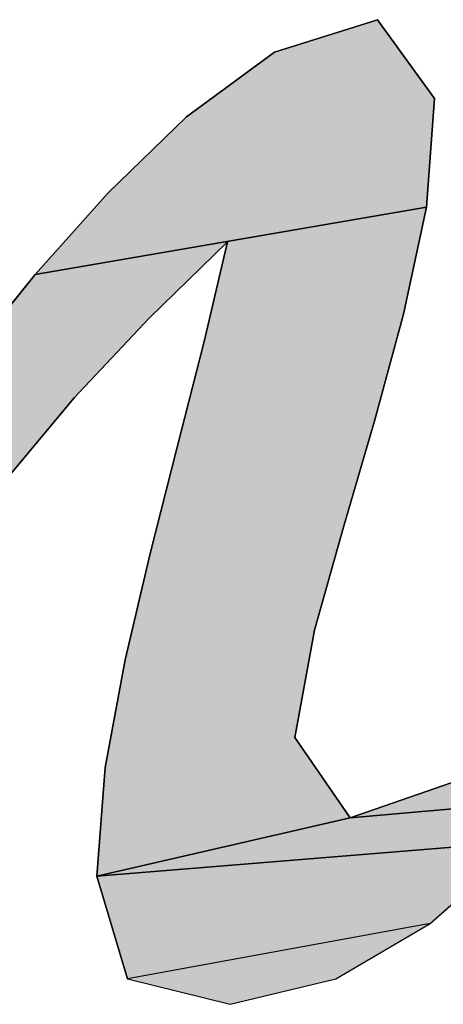
# Model space of a CAD drawing. Units: millimetres. Extents: x -49 to 385, y -27 to 301.
# Drawn here: x 70 to 71, y 265 to 267 of the extents above; entities that cross this region are included whole.
import ezdxf

# ---------------------------------------------------------------- set-up
doc = ezdxf.new("R2010")
doc.units = ezdxf.units.MM
doc.header["$LTSCALE"] = 23.1

# ---------------------------------------------------------------- blocks, each defined once
blk = doc.blocks.new('AS-ONELINE_BL14', base_point=(85.4508, 214.7377))
at = {"linetype": 'Continuous'}
for points in [[(89.9312, 214.894), (89.9943, 214.8067), (89.9854, 214.686), (89.5515, 214.6115), (89.6323, 214.702), (89.7194, 214.7863), (89.8169, 214.8581)], [(89.7646, 214.6479), (89.6779, 214.563), (89.5947, 214.4749), (89.5169, 214.3818), (89.4428, 214.2858), (89.3708, 214.1883), (89.2992, 214.0904), (89.185, 214.129), (89.2615, 214.2229), (89.3309, 214.3224), (89.4018, 214.4208), (89.4751, 214.5174), (89.5515, 214.6115), (89.9854, 214.686), (89.9601, 214.5674), (89.9283, 214.4504), (89.8941, 214.3341), (89.8613, 214.2173), (89.8394, 214.0982), (89.9007, 214.0092), (89.6199, 213.9443), (89.6289, 214.0651), (89.6512, 214.1843), (89.679, 214.3023), (89.7088, 214.4199), (89.7389, 214.5374)], [(90.3365, 214.0553), (90.339, 214.0474), (89.9007, 214.0092), (90.0129, 214.0481), (90.3293, 214.1374), (90.329, 214.1291), (90.3289, 214.1208), (90.3289, 214.1126), (90.3292, 214.1043), (90.3297, 214.096), (90.3304, 214.0878), (90.3315, 214.0796), (90.3328, 214.0714), (90.3345, 214.0633)], [(90.3585, 214.0112), (90.364, 214.005), (89.6199, 213.9443), (89.9007, 214.0092), (90.339, 214.0474), (90.3419, 214.0397), (90.3453, 214.0321), (90.3492, 214.0248), (90.3536, 214.0178)], [(90.4389, 213.9757), (90.0801, 213.9722), (89.9894, 213.8918), (89.6538, 213.8306), (89.6199, 213.9443), (90.364, 214.005), (90.37, 213.9993), (90.3765, 213.9942), (90.3834, 213.9896), (90.3907, 213.9857), (90.3983, 213.9825), (90.4062, 213.9799), (90.4142, 213.978), (90.4224, 213.9766), (90.4306, 213.9759)]]:
    blk.add_hatch(color=2, dxfattribs=at).paths.add_polyline_path(points)
at = {"color": 2, "linetype": 'Continuous'}
for p, q in [((89.9312, 214.894), (89.8169, 214.8581)), ((89.9312, 214.894), (89.8169, 214.8581)), ((89.9312, 214.894), (89.8169, 214.8581)), ((89.9943, 214.8067), (89.9312, 214.894)), ((89.9943, 214.8067), (89.9312, 214.894)), ((89.9943, 214.8067), (89.9312, 214.894)), ((89.8169, 214.8581), (89.7194, 214.7863)), ((89.8169, 214.8581), (89.7194, 214.7863)), ((89.8169, 214.8581), (89.7194, 214.7863)), ((89.9854, 214.686), (89.9943, 214.8067)), ((89.9854, 214.686), (89.9943, 214.8067)), ((89.9854, 214.686), (89.9943, 214.8067)), ((89.7194, 214.7863), (89.6323, 214.702)), ((89.7194, 214.7863), (89.6323, 214.702)), ((89.7194, 214.7863), (89.6323, 214.702)), ((89.6323, 214.702), (89.5515, 214.6115)), ((89.6323, 214.702), (89.5515, 214.6115)), ((89.6323, 214.702), (89.5515, 214.6115)), ((89.9601, 214.5674), (89.9854, 214.686)), ((89.9601, 214.5674), (89.9854, 214.686)), ((89.9601, 214.5674), (89.9854, 214.686)), ((89.6779, 214.563), (89.7646, 214.6479)), ((89.6779, 214.563), (89.7646, 214.6479)), ((89.6779, 214.563), (89.7646, 214.6479)), ((89.7646, 214.6479), (89.7389, 214.5374)), ((89.7646, 214.6479), (89.7389, 214.5374)), ((89.7646, 214.6479), (89.7389, 214.5374)), ((89.5515, 214.6115), (89.4751, 214.5174)), ((89.5515, 214.6115), (89.4751, 214.5174)), ((89.5515, 214.6115), (89.4751, 214.5174)), ((89.5947, 214.4749), (89.6779, 214.563)), ((89.5947, 214.4749), (89.6779, 214.563)), ((89.5947, 214.4749), (89.6779, 214.563)), ((89.9283, 214.4504), (89.9601, 214.5674)), ((89.9283, 214.4504), (89.9601, 214.5674)), ((89.9283, 214.4504), (89.9601, 214.5674)), ((89.7389, 214.5374), (89.7088, 214.4199)), ((89.7389, 214.5374), (89.7088, 214.4199)), ((89.7389, 214.5374), (89.7088, 214.4199)), ((89.5169, 214.3818), (89.5947, 214.4749)), ((89.5169, 214.3818), (89.5947, 214.4749)), ((89.5169, 214.3818), (89.5947, 214.4749)), ((89.8941, 214.3341), (89.9283, 214.4504)), ((89.8941, 214.3341), (89.9283, 214.4504)), ((89.8941, 214.3341), (89.9283, 214.4504)), ((89.7088, 214.4199), (89.679, 214.3023)), ((89.7088, 214.4199), (89.679, 214.3023)), ((89.7088, 214.4199), (89.679, 214.3023)), ((89.8613, 214.2173), (89.8941, 214.3341)), ((89.8613, 214.2173), (89.8941, 214.3341)), ((89.8613, 214.2173), (89.8941, 214.3341)), ((89.679, 214.3023), (89.6512, 214.1843)), ((89.679, 214.3023), (89.6512, 214.1843)), ((89.679, 214.3023), (89.6512, 214.1843)), ((89.8394, 214.0982), (89.8613, 214.2173)), ((89.8394, 214.0982), (89.8613, 214.2173)), ((89.8394, 214.0982), (89.8613, 214.2173)), ((89.6512, 214.1843), (89.6289, 214.0651)), ((89.6512, 214.1843), (89.6289, 214.0651)), ((89.6512, 214.1843), (89.6289, 214.0651)), ((89.9007, 214.0092), (89.8394, 214.0982)), ((89.9007, 214.0092), (89.8394, 214.0982)), ((89.9007, 214.0092), (89.8394, 214.0982)), ((89.6289, 214.0651), (89.6199, 213.9443)), ((89.6289, 214.0651), (89.6199, 213.9443)), ((89.6289, 214.0651), (89.6199, 213.9443)), ((90.0129, 214.0481), (89.9007, 214.0092)), ((90.0129, 214.0481), (89.9007, 214.0092)), ((90.0129, 214.0481), (89.9007, 214.0092)), ((89.9894, 213.8918), (90.0801, 213.9722)), ((89.9894, 213.8918), (90.0801, 213.9722)), ((89.9894, 213.8918), (90.0801, 213.9722)), ((89.6199, 213.9443), (89.6538, 213.8306)), ((89.6199, 213.9443), (89.6538, 213.8306)), ((89.6199, 213.9443), (89.6538, 213.8306)), ((89.885, 213.8308), (89.9894, 213.8918)), ((89.885, 213.8308), (89.9894, 213.8918)), ((89.885, 213.8308), (89.9894, 213.8918)), ((89.6538, 213.8306), (89.7677, 213.8024)), ((89.6538, 213.8306), (89.7677, 213.8024)), ((89.6538, 213.8306), (89.7677, 213.8024)), ((89.7677, 213.8024), (89.885, 213.8308)), ((89.7677, 213.8024), (89.885, 213.8308)), ((89.7677, 213.8024), (89.885, 213.8308))]:
    blk.add_line(p, q, dxfattribs=at)
for points in [[(89.9312, 214.894), (89.9943, 214.8067), (89.9854, 214.686), (89.5515, 214.6115), (89.6323, 214.702), (89.7194, 214.7863), (89.8169, 214.8581), (89.9312, 214.894)], [(89.7646, 214.6479), (89.6779, 214.563), (89.5947, 214.4749), (89.5169, 214.3818)], [(89.4751, 214.5174), (89.5515, 214.6115), (89.9854, 214.686), (89.9601, 214.5674), (89.9283, 214.4504), (89.8941, 214.3341), (89.8613, 214.2173), (89.8394, 214.0982), (89.9007, 214.0092), (89.6199, 213.9443), (89.6289, 214.0651), (89.6512, 214.1843), (89.679, 214.3023), (89.7088, 214.4199), (89.7389, 214.5374), (89.7646, 214.6479)], [(90.3365, 214.0553), (90.339, 214.0474), (89.9007, 214.0092), (90.0129, 214.0481), (90.3293, 214.1374), (90.329, 214.1291), (90.3289, 214.1208), (90.3289, 214.1126), (90.3292, 214.1043), (90.3297, 214.096), (90.3304, 214.0878), (90.3315, 214.0796), (90.3328, 214.0714), (90.3345, 214.0633), (90.3365, 214.0553)], [(90.3585, 214.0112), (90.364, 214.005), (89.6199, 213.9443), (89.9007, 214.0092), (90.339, 214.0474), (90.3419, 214.0397), (90.3453, 214.0321), (90.3492, 214.0248), (90.3536, 214.0178), (90.3585, 214.0112)], [(90.4389, 213.9757), (90.0801, 213.9722), (89.9894, 213.8918), (89.6538, 213.8306), (89.6199, 213.9443), (90.364, 214.005), (90.37, 213.9993), (90.3765, 213.9942), (90.3834, 213.9896), (90.3907, 213.9857), (90.3983, 213.9825), (90.4062, 213.9799), (90.4142, 213.978), (90.4224, 213.9766), (90.4306, 213.9759), (90.4389, 213.9757)]]:
    blk.add_lwpolyline(points, dxfattribs=at)
blk.add_solid([(89.885, 213.8308), (89.7677, 213.8024), (89.9894, 213.8918), (89.6538, 213.8306)], dxfattribs=at)

msp = doc.modelspace()

# ---------------------------------------------------------------- block references
at = {"color": 2, "linetype": 'Continuous', "xscale": 2, "yscale": 2, "zscale": 2}
msp.add_blockref('AS-ONELINE_BL14', (61.4682, 266.5066), dxfattribs=at)

doc.saveas('drawing.dxf')
